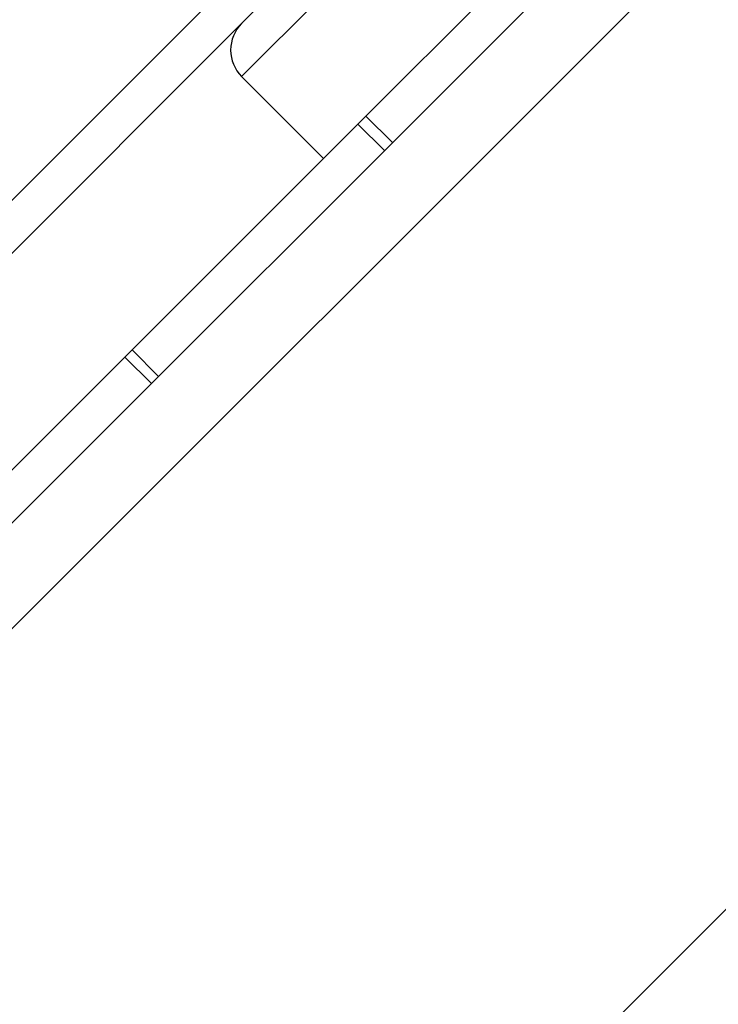
# Model space of a CAD drawing. Units: millimetres. Extents: x 1.7 to 22.3, y 6.5 to 21.4.
# Drawn here: x 13.3 to 13.4, y 10.8 to 10.9 of the extents above; entities that cross this region are included whole.
import ezdxf

# ---------------------------------------------------------------- set-up
doc = ezdxf.new("R2010")
doc.units = ezdxf.units.MM
doc.layers.add('DIASTASEIS', color=253, linetype='Continuous', lineweight=5)
doc.styles.get("Standard").update_dxf_attribs({"font": 'ARIALN.TTF'})
doc.dimstyles.new('STANDARD_ACAD', dxfattribs={"dimtxt": 0.18, "dimasz": 0.15, "dimexe": 0.18, "dimexo": 0.0625, "dimgap": 0.09, "dimtad": 0, "dimtih": 1, "dimtoh": 1, "dimzin": 0, "dimdsep": 46, "dimtxsty": 'Standard', "dimblk": 'OBLIQUE', "dimcen": 0.09, "dimadec": 0, "dimazin": 0, "dimtfac": 1, "dimtofl": 0, "dimtmove": 0, "dimatfit": 3, "dimfxl": 1, "dimtolj": 1, "dimtzin": 0, "dimarcsym": 0})

# ---------------------------------------------------------------- blocks, each defined once
blk = doc.blocks.new('_Oblique')
at = {"color": 0, "linetype": 'ByBlock', "lineweight": -2}
blk.add_line((-0.5, -0.5), (0.5, 0.5), dxfattribs=at)
blk = doc.blocks.new('*D155')
at = {"layer": 'Defpoints', "color": 0}
for p in [(15.86544608709248, 12.1739153585586), (8.12215502650172, 12.00967754626179), (15.86544608709248, 6.722672588522299)]:
    blk.add_point(p, dxfattribs=at)
at = {"layer": 'DIASTASEIS', "color": 0, "lineweight": -2}
for p, q in [((15.86544608709248, 12.1114153585586), (15.86544608709248, 6.542672588522299)), ((8.12215502650172, 11.94717754626179), (8.12215502650172, 6.542672588522299)), ((8.12215502650172, 6.722672588522299), (11.71293425393216, 6.722672588522299)), ((15.86544608709248, 6.722672588522299), (12.27466685966204, 6.722672588522299))]:
    blk.add_line(p, q, dxfattribs=at)
at = {"layer": 'DIASTASEIS', "color": 0, "linetype": 'ByBlock', "lineweight": -2, "xscale": 0.15, "yscale": 0.15, "zscale": 0.15, "rotation": 180}
blk.add_blockref('_Oblique', (8.12215502650172, 6.722672588522299), dxfattribs=at)
at = {"layer": 'DIASTASEIS', "color": 0, "linetype": 'ByBlock', "lineweight": -2, "xscale": 0.15, "yscale": 0.15, "zscale": 0.15}
blk.add_blockref('_Oblique', (15.86544608709248, 6.722672588522299), dxfattribs=at)
at = {"layer": 'DIASTASEIS', "color": 0, "insert": (11.9938005567971, 6.722672588522299), "char_height": 0.18, "attachment_point": 5}
blk.add_mtext('\\A1;\\A1;7.70', dxfattribs=at)
blk = doc.blocks.new('*D157')
at = {"layer": 'Defpoints', "color": 0}
for p in [(14.47689417042233, 12.17811269934591), (9.697748848000458, 11.88485192954241), (9.697748848000458, 7.409112346252895)]:
    blk.add_point(p, dxfattribs=at)
at = {"layer": 'DIASTASEIS', "color": 0, "lineweight": -2}
for p, q in [((14.47689417042233, 12.11561269934591), (14.47689417042233, 7.229112346252895)), ((9.697748848000458, 11.82235192954241), (9.697748848000458, 7.229112346252895)), ((9.697748848000458, 7.409112346252895), (11.80289449693308, 7.409112346252895)), ((14.47689417042233, 7.409112346252895), (12.3717485214897, 7.409112346252895))]:
    blk.add_line(p, q, dxfattribs=at)
at = {"layer": 'DIASTASEIS', "color": 0, "linetype": 'ByBlock', "lineweight": -2, "xscale": 0.15, "yscale": 0.15, "zscale": 0.15, "rotation": 180}
blk.add_blockref('_Oblique', (9.697748848000458, 7.409112346252895), dxfattribs=at)
at = {"layer": 'DIASTASEIS', "color": 0, "linetype": 'ByBlock', "lineweight": -2, "xscale": 0.15, "yscale": 0.15, "zscale": 0.15}
blk.add_blockref('_Oblique', (14.47689417042233, 7.409112346252895), dxfattribs=at)
at = {"layer": 'DIASTASEIS', "color": 0, "insert": (12.08732150921139, 7.409112346252895), "char_height": 0.18, "attachment_point": 5}
blk.add_mtext('\\A1;\\A1;4.80', dxfattribs=at)
blk = doc.blocks.new('KATOPSH_S233')
at = {"color": 0, "linetype": 'Continuous', "lineweight": 25}
for p, q in [((13.27096418827268, 10.85275150525913), (13.56557723427131, 11.14736455125867)), ((13.06547065344848, 10.60412454849521), (13.58198879561377, 11.12064269065959)), ((13.07047432730423, 10.59498610021356), (13.58806620258174, 11.11257797549061)), ((13.13694235192333, 10.52851807559492), (13.66113265350823, 11.05270837718117)), ((13.37908012700854, 10.9248050831242), (13.33686988963809, 10.88259484575283)), ((13.32025130297615, 10.8949675588955), (13.33501559689166, 10.9097318528101)), ((13.3393170199567, 10.90696221480712), (13.32025130297615, 10.88789649782703)), ((13.27449971880623, 10.84921597472512), (13.32025130297615, 10.8949675588955)), ((13.32025130297615, 10.88789649782703), (13.33121142234513, 10.87693637845942)), ((13.33578941303012, 10.88151436914441), (13.30560754904827, 10.85133250516347)), ((13.33686988963809, 10.88259484575283), (13.33578941303012, 10.88151436914441)), ((13.33932494356367, 10.8779788386104), (13.33578941303012, 10.88151436914441)), ((13.34040542017164, 10.87905931521882), (13.33686988963809, 10.88259484575283)), ((13.30560754904827, 10.85133250516347), (13.3046612680052, 10.85038622412085)), ((13.30914307958364, 10.84779697462946), (13.30560754904827, 10.85133250516347)), ((13.3046612680052, 10.85038622412085), (13.21569002944188, 10.76141498555753)), ((13.30819679854057, 10.84685069358684), (13.3046612680052, 10.85038622412085))]:
    blk.add_line(p, q, dxfattribs=at)
blk.add_arc((13.32378684105669, 10.89143206834606), 0.005000000000004703, 135.0000001105423, 225.0000001105425, dxfattribs=at)
blk = doc.blocks.new('KATOPSHS233')
at = {"color": 0}
blk.add_blockref('KATOPSH_S233', (0, 0), dxfattribs=at)

msp = doc.modelspace()

# ---------------------------------------------------------------- block references
msp.add_blockref('KATOPSHS233', (0, 0))

# ---------------------------------------------------------------- dimensions: what is measured, and where the dimension line sits
at = {"layer": 'DIASTASEIS'}
for base, p1, p2, picture, middle in [((9.697748848000458, 7.409112346252895), (14.47689417042233, 12.17811269934591), (9.697748848000458, 11.88485192954241), '*D157', (12.08732150921139, 7.409112346252895)), ((15.86544608709248, 6.722672588522299), (8.12215502650172, 12.00967754626179), (15.86544608709248, 12.1739153585586), '*D155', (11.9938005567971, 6.722672588522299))]:
    dim = msp.add_linear_dim(base=base, p1=p1, p2=p2, text='\\A1;<>0', dimstyle='STANDARD_ACAD', override={"dimdec": 1, "dimtxsty": 'Standard', "dimblk": 'Oblique', "dimtdec": 1, "dimtmove": 2, "dimldrblk": 'Oblique'}, dxfattribs=at)
    dim.commit()
    dim.dimension.update_dxf_attribs({"geometry": picture, "text_midpoint": middle})

doc.saveas('drawing.dxf')
